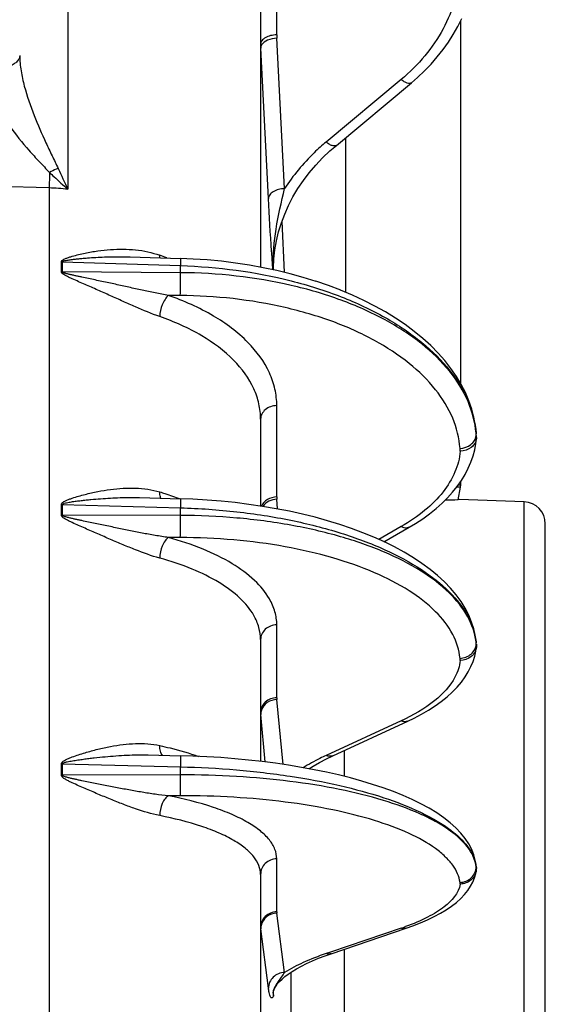
# Model space of a CAD drawing. Units: inches. Extents: x -38 to 265, y 5 to 212.
# Drawn here: x 71 to 73, y 66 to 70 of the extents above; entities that cross this region are included whole.
import ezdxf

# ---------------------------------------------------------------- set-up
doc = ezdxf.new("R2010")
doc.units = ezdxf.units.IN
doc.header["$MEASUREMENT"] = 0
doc.layers.add('02___PRT_ALL_AXES', color=7, linetype='Continuous')

msp = doc.modelspace()

# ---------------------------------------------------------------- linework, layer by layer
at = {"color": 7, "linetype": 'Continuous'}
for p, q in [((72.1925, 69.48), (72.1925, 69.9694)), ((72.1333, 69.9354), (72.1333, 68.6313)), ((71.4287, 69.8738), (71.4287, 68.9162)), ((72.2211, 68.9185), (72.1928, 69.4681)), ((72.162, 68.8824), (72.1337, 69.432)), ((72.6472, 69.3171), (72.3727, 69.0887)), ((72.4102, 69.0765), (72.6847, 69.3049)), ((71.3606, 68.9209), (70.2528, 68.9515)), ((71.3606, 68.9209), (71.3606, 59.6158)), ((72.2112, 68.7986), (72.2191, 68.6127)), ((71.4085, 68.6506), (71.8407, 68.637)), ((71.6559, 68.6691), (71.8405, 68.6633)), ((71.8407, 68.6113), (71.8407, 68.637)), ((72.1776, 68.6319), (72.1773, 68.6358)), ((71.8407, 68.6113), (71.4085, 68.6147)), ((72.1783, 68.6221), (72.1776, 68.6319)), ((72.1799, 68.6218), (72.1798, 68.6262)), ((72.2417, 68.6072), (72.1924, 68.6192)), ((72.2895, 68.5941), (72.2412, 68.6074)), ((72.3363, 68.5797), (72.289, 68.5943)), ((72.382, 68.5641), (72.3358, 68.5799)), ((72.4265, 68.5472), (72.3815, 68.5642)), ((71.8394, 68.5279), (71.7961, 68.5283)), ((72.1925, 67.7918), (72.1925, 68.1256)), ((72.1333, 68.0759), (72.1333, 67.7587)), ((72.9223, 68.009), (72.9213, 68.025)), ((72.9213, 68.025), (72.9215, 68.022)), ((72.9215, 68.0205), (72.9215, 68.0219)), ((72.9224, 68.0101), (72.9222, 68.0132)), ((72.9223, 68.009), (72.9222, 68.0056)), ((72.9223, 68.009), (72.9223, 68.0101)), ((72.8631, 67.9595), (72.8623, 67.9694)), ((72.8631, 67.8273), (72.8496, 67.8273)), ((72.8639, 67.8352), (72.8554, 67.8352)), ((72.8639, 67.8352), (72.8631, 67.8273)), ((71.6901, 67.7896), (71.8403, 67.7853)), ((72.1955, 67.748), (72.1928, 67.7837)), ((72.8578, 67.7821), (72.8542, 67.782)), ((72.8596, 67.7822), (72.8578, 67.7821)), ((73.0969, 67.7739), (72.8596, 67.7822)), ((73.0969, 64.8538), (73.0969, 67.7739)), ((71.4085, 67.7644), (71.8407, 67.7521)), ((71.8407, 67.7243), (71.8407, 67.7521)), ((71.8407, 67.7243), (71.4085, 67.7255)), ((72.6471, 67.6835), (72.5656, 67.6367)), ((72.5842, 67.6283), (72.6761, 67.6811)), ((73.1742, 64.6586), (73.1742, 67.6939)), ((71.8394, 67.6438), (71.7961, 67.6439)), ((72.1925, 67.0585), (72.1925, 67.3245)), ((72.1333, 67.2708), (72.1333, 66.8258)), ((72.9223, 67.248), (72.9213, 67.2632)), ((72.9213, 67.2632), (72.9215, 67.2587)), ((72.9215, 67.2571), (72.9215, 67.2583)), ((72.9221, 67.254), (72.9223, 67.2495)), ((72.9223, 67.248), (72.9221, 67.243)), ((72.9223, 67.248), (72.9223, 67.2495)), ((72.8631, 67.1944), (72.8623, 67.2023)), ((72.2153, 66.8148), (72.1928, 67.0521)), ((72.1501, 66.8237), (72.1337, 66.9973)), ((72.6471, 66.9738), (72.3727, 66.8474)), ((72.397, 66.8466), (72.6714, 66.973)), ((71.7227, 66.8494), (71.8401, 66.8465)), ((72.4386, 66.8657), (72.4386, 66.7712)), ((71.4085, 66.8168), (71.8407, 66.806)), ((71.8407, 66.7766), (71.8407, 66.806)), ((71.8407, 66.7766), (71.4085, 66.7757)), ((71.8394, 66.7003), (71.7961, 66.7002)), ((72.1925, 66.2763), (72.1925, 66.4696)), ((72.9219, 66.4431), (72.921, 66.4498)), ((72.9215, 66.4429), (72.9223, 66.4346)), ((72.9215, 66.4412), (72.9215, 66.4429)), ((72.1333, 66.4129), (72.1333, 65.8491)), ((72.9223, 66.4346), (72.9223, 66.4362)), ((72.8631, 66.3779), (72.8623, 66.3837)), ((72.2211, 66.0548), (72.1928, 66.2716)), ((72.162, 65.9972), (72.1337, 66.214)), ((72.6471, 66.2166), (72.3892, 66.1291)), ((72.3911, 66.1234), (72.6655, 66.2165)), ((72.3698, 66.116), (72.3911, 66.1234)), ((72.3892, 66.1291), (72.3727, 66.1235)), ((72.4386, 66.1395), (72.4386, 65.8139)), ((72.2456, 65.8389), (72.2456, 66.0563)), ((72.1798, 65.9787), (72.1798, 65.9785)), ((72.1798, 65.9785), (72.1805, 65.9677)), ((72.1805, 65.9677), (72.1805, 65.9852)), ((72.1806, 65.9862), (72.1825, 65.9922))]:
    msp.add_line(p, q, dxfattribs=at)
for points in [[(72.6847, 69.3049), (72.7072, 69.3244), (72.7326, 69.3485), (72.7566, 69.3735), (72.7792, 69.3994), (72.8003, 69.4261), (72.8198, 69.4537), (72.8377, 69.482), (72.854, 69.5109), (72.8687, 69.5404)], [(72.1798, 68.6218), (72.1799, 68.6279), (72.1815, 68.6615), (72.1853, 68.6949), (72.1912, 68.7282), (72.1992, 68.7611), (72.2093, 68.7936), (72.2214, 68.8257), (72.2356, 68.8573), (72.2517, 68.8881), (72.2697, 68.9183), (72.2896, 68.9477), (72.3112, 68.9763), (72.3347, 69.0038), (72.3598, 69.0304), (72.3865, 69.0559), (72.4102, 69.0765)], [(72.1924, 68.6192), (72.1428, 68.6296), (72.0925, 68.6387), (72.0416, 68.6464), (71.9902, 68.6528), (71.9384, 68.6578), (71.8863, 68.6613), (71.8405, 68.6633)], [(72.9213, 68.025), (72.9184, 68.0516), (72.9129, 68.082), (72.905, 68.1125), (72.8946, 68.1429), (72.8818, 68.1731), (72.8665, 68.203), (72.8489, 68.2325), (72.8289, 68.2615), (72.8066, 68.29), (72.7819, 68.3178), (72.7551, 68.345), (72.726, 68.3714), (72.6948, 68.397), (72.6616, 68.4216), (72.6266, 68.4453), (72.5897, 68.468), (72.5511, 68.4895), (72.5109, 68.51), (72.4692, 68.5292), (72.426, 68.5474)], [(72.6761, 67.6811), (72.6997, 67.6952), (72.7261, 67.7125), (72.7511, 67.7306), (72.7746, 67.7494), (72.7965, 67.7688), (72.8168, 67.7889), (72.8354, 67.8096), (72.8523, 67.8307), (72.8675, 67.8523), (72.8808, 67.8743), (72.8923, 67.8966), (72.902, 67.9192), (72.9099, 67.9419), (72.9159, 67.9647), (72.9201, 67.9874), (72.9222, 68.0056)], [(72.9213, 67.2632), (72.9183, 67.2848), (72.9128, 67.3099), (72.9048, 67.3351), (72.8944, 67.3603), (72.8815, 67.3853), (72.8661, 67.41), (72.8483, 67.4345), (72.828, 67.4585), (72.8054, 67.482), (72.7803, 67.505), (72.7529, 67.5275), (72.7233, 67.5492), (72.6917, 67.5701), (72.6583, 67.5901), (72.623, 67.6092), (72.5861, 67.6275), (72.5475, 67.6449), (72.5073, 67.6613), (72.4656, 67.6768), (72.4225, 67.6914), (72.3782, 67.705), (72.3326, 67.7176), (72.286, 67.7291), (72.2384, 67.7397), (72.1899, 67.7491), (72.1406, 67.7576), (72.0906, 67.765), (72.04, 67.7712), (71.989, 67.7764), (71.9376, 67.7805), (71.8858, 67.7836), (71.8403, 67.7853)], [(72.6714, 66.973), (72.6949, 66.9843), (72.7216, 66.9983), (72.7471, 67.0131), (72.7712, 67.0287), (72.7938, 67.0449), (72.8148, 67.0618), (72.8341, 67.0792), (72.8516, 67.0971), (72.8672, 67.1155), (72.8808, 67.1342), (72.8926, 67.1532), (72.9024, 67.1723), (72.9102, 67.1914), (72.9161, 67.2103), (72.9201, 67.2288), (72.9221, 67.243)], [(72.921, 66.4498), (72.9183, 66.4654), (72.9129, 66.4845), (72.9051, 66.5043), (72.8946, 66.5242), (72.8814, 66.5441), (72.8657, 66.5637), (72.8473, 66.5829), (72.8264, 66.6017), (72.803, 66.6199), (72.7773, 66.6376), (72.7494, 66.6546), (72.7194, 66.6709), (72.6876, 66.6865), (72.654, 66.7014), (72.6186, 66.7156), (72.5816, 66.7291), (72.543, 66.7419), (72.5029, 66.754), (72.4614, 66.7654), (72.4186, 66.7762), (72.3746, 66.7862), (72.3293, 66.7955), (72.283, 66.804), (72.2357, 66.8118), (72.1875, 66.8189), (72.1385, 66.8252), (72.0889, 66.8307), (72.0386, 66.8355), (71.9879, 66.8395), (71.9367, 66.8427), (71.8853, 66.8451), (71.8401, 66.8465)], [(72.3098, 66.7991), (72.3252, 66.8088), (72.3486, 66.8223), (72.3741, 66.8356), (72.3969, 66.8466)], [(72.6655, 66.2165), (72.69, 66.2252), (72.7175, 66.2359), (72.7435, 66.2471), (72.7681, 66.2589), (72.791, 66.2712), (72.8122, 66.284), (72.8316, 66.2972), (72.8492, 66.3109), (72.865, 66.325), (72.8789, 66.3395), (72.8909, 66.3544), (72.901, 66.3697), (72.9092, 66.3851), (72.9154, 66.4005), (72.9197, 66.4157), (72.9218, 66.4269)], [(72.1825, 65.9922), (72.1855, 65.9988), (72.1899, 66.0061), (72.1957, 66.0138), (72.203, 66.0221), (72.2118, 66.0307), (72.2224, 66.0397), (72.2347, 66.049), (72.2488, 66.0585), (72.2647, 66.0682), (72.2823, 66.0779), (72.3017, 66.0876), (72.3228, 66.0972), (72.3455, 66.1067), (72.3698, 66.116)], [(72.1798, 65.9785), (72.1798, 65.9805), (72.1806, 65.9862)]]:
    msp.add_lwpolyline(points, dxfattribs=at)
for centre, radius, start, end in [((72.4237, 69.48), 0.2312, 180.0002, 182.948), ((72.4042, 69.446), 0.2708, 180.0003, 182.9543), ((82.3811, 68.7969), 11.0211, 179.06131, 179.35566), ((76.9517, 71.5427), 6.1157, 204.64732, 205.43446), ((71.3327, 68.0216), 0.8997, 83.8735, 88.2244), ((71.412, 67.7268), 1.0115, 68.0521, 69.5988), ((71.0875, 68.6328), 0.3182, 356.7854, 3.2146), ((71.4062, 68.757), 0.1064, 269.4276, 271.2284), ((71.1084, 68.6327), 0.3007, 356.5715, 3.4285), ((71.415, 68.7211), 0.1066, 264.7246, 266.527), ((72.9573, 68.6367), 0.7781, 180.3424, 181.0907), ((72.724, 68.6321), 0.5442, 180.395, 181.087), ((72.5672, 67.9937), 0.3553, 4.3215, 5.0467), ((72.5654, 67.9951), 0.3571, 4.3141, 4.8071), ((72.88, 68.0205), 0.0414, 353.2875, 359.985), ((72.881, 68.0101), 0.0414, 4.3223, 6.7406), ((72.8813, 68.0087), 0.041, 355.6746, 359.9957), ((72.3002, 67.7918), 0.1077, 180.0019, 184.3207), ((72.7765, 71.2924), 3.5112, 270.5336, 271.2674), ((73.0941, 67.6939), 0.0801, 0, 88), ((71.0339, 67.7451), 0.3718, 357.0257, 2.9743), ((71.4047, 67.8983), 0.1339, 270.216, 271.6465), ((71.0578, 67.745), 0.3513, 356.8278, 3.1722), ((71.4165, 67.8589), 0.1335, 265.1269, 266.5649), ((72.6956, 67.2357), 0.2269, 5.4213, 6.9413), ((72.6941, 67.2372), 0.2284, 5.4086, 6.5333), ((72.8734, 67.2571), 0.0481, 356.3574, 359.9971), ((72.2609, 67.0585), 0.0684, 180.0047, 185.421), ((72.2128, 67.0049), 0.0795, 180.005, 185.454), ((71.402, 67.0015), 0.1849, 270.9998, 272.0363), ((70.9901, 66.7963), 0.4156, 357.1868, 2.8132), ((71.0164, 66.7962), 0.3927, 356.9995, 3.0005), ((71.4192, 66.9585), 0.1832, 265.6149, 266.6629), ((72.7997, 66.4253), 0.1228, 8.2783, 11.3926), ((72.7989, 66.4269), 0.1236, 7.4995, 10.5854), ((72.8678, 66.4429), 0.0537, 0.0067, 7.4098), ((72.8014, 66.4256), 0.1211, 7.4393, 8.2722), ((72.8687, 66.4362), 0.0537, 0.0065, 7.4088), ((72.8685, 66.4346), 0.0538, 351.7785, 359.9869), ((72.2288, 66.2763), 0.0363, 180.0147, 187.4445), ((72.1881, 66.2139), 0.0544, 168.2349, 174.1519), ((72.1753, 66.2195), 0.042, 180.0155, 187.5102), ((72.1876, 66.214), 0.0539, 174.1494, 179.9397), ((72.355, 67.0784), 0.91, 288.7263, 289.8239), ((72.2143, 65.9773), 0.0352, 175.857, 195.8594)]:
    msp.add_arc(centre, radius, start, end, dxfattribs=at)
for points, knots in [([(72.8631, 69.7192), (72.8608, 69.6817), (72.8475, 69.6063), (72.8032, 69.499), (72.736, 69.4002), (72.6786, 69.3432), (72.6472, 69.3171)], [0, 0, 0, 0, 0.240219, 0.485395, 0.738171, 1, 1, 1, 1]), ([(72.1925, 69.48), (72.1849, 69.4799), (72.1703, 69.4783), (72.1513, 69.4713), (72.1374, 69.4607), (72.1333, 69.4505), (72.1333, 69.446)], [0, 0, 0, 0, 0.309301, 0.587385, 0.815293, 1, 1, 1, 1]), ([(72.1928, 69.4681), (72.1812, 69.4676), (72.1606, 69.4636), (72.142, 69.4514), (72.1372, 69.4436)], [0, 0, 0, 0, 0.559322, 1, 1, 1, 1]), ([(72.1372, 69.4436), (72.1366, 69.4427), (72.1347, 69.4391), (72.1337, 69.435), (72.1337, 69.432)], [0, 0, 0, 0, 0.264699, 1, 1, 1, 1]), ([(71.2526, 69.4044), (71.2526, 69.4008), (71.2508, 69.393), (71.2435, 69.3825), (71.2321, 69.3732), (71.211, 69.3617), (71.1775, 69.3522), (71.1487, 69.3497), (71.1334, 69.3496)], [0, 0, 0, 0, 0.077158, 0.164182, 0.266992, 0.387368, 0.674395, 1, 1, 1, 1]), ([(71.2526, 69.4044), (71.2526, 69.3857), (71.2564, 69.348), (71.2729, 69.2745), (71.3035, 69.1866), (71.3403, 69.1029), (71.3709, 69.0389), (71.3861, 69.0078), (71.3932, 68.9923)], [0, 0, 0, 0, 0.127735, 0.257775, 0.51491, 0.763157, 0.883187, 1, 1, 1, 1]), ([(71.1334, 69.3496), (71.1338, 69.3139), (71.1559, 69.2413), (71.2137, 69.1459), (71.2732, 69.0724), (71.3236, 69.0175), (71.3491, 68.9909), (71.3614, 68.9775)], [0, 0, 0, 0, 0.240958, 0.496364, 0.751619, 0.877073, 1, 1, 1, 1]), ([(72.6847, 69.3049), (72.6808, 69.3017), (72.6698, 69.3029), (72.658, 69.309), (72.6508, 69.3141), (72.6472, 69.3171)], [0, 0, 0, 0, 0.371544, 0.65602, 1, 1, 1, 1]), ([(72.3727, 69.0887), (72.3577, 69.0762), (72.301, 69.0254), (72.2517, 68.9662), (72.2211, 68.9185)], [0, 0, 0, 0, 0.255795, 1, 1, 1, 1]), ([(72.4102, 69.0765), (72.4063, 69.0732), (72.3954, 69.0744), (72.3835, 69.0806), (72.3764, 69.0857), (72.3727, 69.0887)], [0, 0, 0, 0, 0.371544, 0.65602, 1, 1, 1, 1]), ([(71.3932, 68.9923), (71.3906, 68.9913), (71.3797, 68.987), (71.3692, 68.9818), (71.3614, 68.9775)], [0, 0, 0, 0, 0.237089, 1, 1, 1, 1]), ([(71.3614, 68.9775), (71.367, 68.9722), (71.3892, 68.9515), (71.4117, 68.9312), (71.4287, 68.9162)], [0, 0, 0, 0, 0.251691, 1, 1, 1, 1]), ([(72.2211, 68.9185), (72.2135, 68.9182), (72.1989, 68.916), (72.1799, 68.9084), (72.1661, 68.8973), (72.162, 68.887), (72.162, 68.8824)], [0, 0, 0, 0, 0.307221, 0.585581, 0.81507, 1, 1, 1, 1]), ([(72.1792, 68.6321), (72.1789, 68.6785), (72.1873, 68.7753), (72.209, 68.8697), (72.2211, 68.9185)], [0, 0, 0, 0, 0.480058, 1, 1, 1, 1]), ([(72.1773, 68.6358), (72.1761, 68.6536), (72.1703, 68.7358), (72.1653, 68.818), (72.162, 68.8824)], [0, 0, 0, 0, 0.217474, 1, 1, 1, 1]), ([(71.4052, 68.6506), (71.405, 68.6541), (71.4124, 68.6598), (71.4222, 68.6639), (71.4336, 68.668), (71.4488, 68.6727), (71.4682, 68.6777), (71.4914, 68.6829), (71.5147, 68.6873), (71.5457, 68.6922), (71.5843, 68.6963), (71.6304, 68.6979), (71.6912, 68.6948), (71.7362, 68.6854), (71.7646, 68.6748)], [0, 0, 0, 0, 0.028368, 0.060122, 0.092356, 0.124706, 0.189375, 0.253789, 0.317845, 0.381501, 0.507552, 0.632018, 0.755194, 1, 1, 1, 1]), ([(71.7652, 68.6657), (71.7651, 68.6664), (71.7647, 68.6694), (71.7646, 68.6725), (71.7646, 68.6748)], [0, 0, 0, 0, 0.237203, 1, 1, 1, 1]), ([(71.4085, 68.6506), (71.4084, 68.6518), (71.4112, 68.6534), (71.4156, 68.6547), (71.4221, 68.6562), (71.4297, 68.6575), (71.4401, 68.659), (71.4531, 68.6606), (71.4687, 68.6623), (71.4843, 68.6638), (71.5052, 68.6655), (71.5312, 68.6673), (71.5625, 68.6688), (71.604, 68.6699), (71.6352, 68.6698), (71.6559, 68.6691)], [0, 0, 0, 0, 0.013544, 0.028853, 0.060019, 0.091395, 0.122843, 0.185808, 0.248785, 0.311733, 0.374633, 0.500255, 0.625611, 0.750689, 1, 1, 1, 1]), ([(71.8405, 68.6633), (71.8406, 68.6633), (71.8406, 68.6624), (71.8408, 68.6614), (71.8408, 68.659), (71.8409, 68.6561), (71.8409, 68.6523), (71.8408, 68.6459), (71.8407, 68.6407), (71.8407, 68.637)], [0, 0, 0, 0, 0.017831, 0.068503, 0.151778, 0.266524, 0.411019, 0.583179, 1, 1, 1, 1]), ([(71.8407, 68.637), (71.9768, 68.6328), (72.1772, 68.6065), (72.4253, 68.5286), (72.5867, 68.4537), (72.7219, 68.3635), (72.8264, 68.2604), (72.8965, 68.1471), (72.9179, 68.0648), (72.9212, 68.025)], [0, 0, 0, 0, 0.305834, 0.44945, 0.582843, 0.704157, 0.812858, 0.910265, 1, 1, 1, 1]), ([(71.7646, 68.4509), (71.7346, 68.4614), (71.6899, 68.4801), (71.6303, 68.5065), (71.5844, 68.5271), (71.5458, 68.5444), (71.5148, 68.5581), (71.4915, 68.5683), (71.4682, 68.5784), (71.4489, 68.587), (71.4336, 68.594), (71.4222, 68.5996), (71.4124, 68.6051), (71.405, 68.6112), (71.4052, 68.6149)], [0, 0, 0, 0, 0.240157, 0.365676, 0.492956, 0.621106, 0.685294, 0.749457, 0.813524, 0.877396, 0.909201, 0.940836, 0.972036, 1, 1, 1, 1]), ([(71.7961, 68.5283), (71.7801, 68.5311), (71.748, 68.5373), (71.6997, 68.5474), (71.6512, 68.558), (71.6106, 68.567), (71.578, 68.5741), (71.5535, 68.5794), (71.5289, 68.5847), (71.5044, 68.5899), (71.4839, 68.5942), (71.4676, 68.5977), (71.4553, 68.6003), (71.443, 68.603), (71.4329, 68.6054), (71.4248, 68.6074), (71.4188, 68.609), (71.4138, 68.6107), (71.4103, 68.6122), (71.4084, 68.6138), (71.4085, 68.6147)], [0, 0, 0, 0, 0.122521, 0.246571, 0.371588, 0.497207, 0.560161, 0.623177, 0.686234, 0.749314, 0.812396, 0.843933, 0.875461, 0.906975, 0.938463, 0.954187, 0.96988, 0.985483, 0.993158, 1, 1, 1, 1]), ([(71.8394, 68.5279), (71.8402, 68.5407), (71.8408, 68.5685), (71.8409, 68.5963), (71.8407, 68.6113)], [0, 0, 0, 0, 0.460603, 1, 1, 1, 1]), ([(72.9211, 68.025), (72.9176, 68.0645), (72.8961, 68.146), (72.8257, 68.2577), (72.7209, 68.3583), (72.5856, 68.4453), (72.4243, 68.5164), (72.1762, 68.5886), (71.9762, 68.6102), (71.8407, 68.6113)], [0, 0, 0, 0, 0.089882, 0.187037, 0.295313, 0.416227, 0.549394, 0.693053, 1, 1, 1, 1]), ([(71.7961, 68.5283), (71.7914, 68.5241), (71.7827, 68.5131), (71.7699, 68.4878), (71.7645, 68.4656), (71.7646, 68.4509)], [0, 0, 0, 0, 0.222515, 0.483489, 1, 1, 1, 1]), ([(72.1925, 68.1256), (72.1925, 68.1458), (72.1878, 68.187), (72.1595, 68.2694), (72.0867, 68.3673), (71.9576, 68.4622), (71.8532, 68.5084), (71.7961, 68.5283)], [0, 0, 0, 0, 0.101204, 0.205466, 0.433044, 0.697398, 1, 1, 1, 1]), ([(72.8623, 67.9694), (72.8595, 68.007), (72.8399, 68.0845), (72.7741, 68.191), (72.6752, 68.2869), (72.5471, 68.3699), (72.3941, 68.4376), (72.1584, 68.5064), (71.9683, 68.5269), (71.8394, 68.5279)], [0, 0, 0, 0, 0.089851, 0.186839, 0.294932, 0.415731, 0.548886, 0.692639, 1, 1, 1, 1]), ([(72.1333, 68.0759), (72.1333, 68.0948), (72.129, 68.1332), (72.1026, 68.2099), (72.0349, 68.3011), (71.9148, 68.3894), (71.8177, 68.4325), (71.7646, 68.4509)], [0, 0, 0, 0, 0.101334, 0.205689, 0.433324, 0.697587, 1, 1, 1, 1]), ([(72.1925, 68.1256), (72.1848, 68.1255), (72.1697, 68.1229), (72.1501, 68.1122), (72.1366, 68.0959), (72.1333, 68.0824), (72.1333, 68.0759)], [0, 0, 0, 0, 0.271424, 0.530665, 0.772027, 1, 1, 1, 1]), ([(72.8623, 67.9694), (72.8764, 67.9699), (72.8977, 67.977), (72.916, 67.9972), (72.9205, 68.0096), (72.9212, 68.0157)], [0, 0, 0, 0, 0.52501, 0.77007, 1, 1, 1, 1]), ([(72.9222, 68.0056), (72.9217, 67.9994), (72.9176, 67.9868), (72.8991, 67.9663), (72.8773, 67.9596), (72.8631, 67.9595)], [0, 0, 0, 0, 0.229917, 0.473785, 1, 1, 1, 1]), ([(72.8631, 67.9595), (72.8608, 67.9335), (72.8466, 67.8799), (72.801, 67.8059), (72.7332, 67.7385), (72.6776, 67.701), (72.6471, 67.6835)], [0, 0, 0, 0, 0.215465, 0.449196, 0.709661, 1, 1, 1, 1]), ([(71.4052, 67.7644), (71.405, 67.7681), (71.4122, 67.7743), (71.4222, 67.779), (71.4336, 67.7837), (71.4488, 67.789), (71.4681, 67.795), (71.4914, 67.8013), (71.5147, 67.8069), (71.5456, 67.8134), (71.5842, 67.8197), (71.6303, 67.8242), (71.6907, 67.8251), (71.736, 67.819), (71.7646, 67.8104)], [0, 0, 0, 0, 0.029888, 0.062228, 0.094854, 0.127522, 0.192723, 0.257593, 0.322043, 0.386027, 0.512489, 0.636906, 0.759381, 1, 1, 1, 1]), ([(71.7687, 67.7873), (71.768, 67.7888), (71.7653, 67.7963), (71.7645, 67.8043), (71.7646, 67.8104)], [0, 0, 0, 0, 0.218781, 1, 1, 1, 1]), ([(71.7646, 67.8104), (71.7709, 67.8085), (71.7959, 67.8008), (71.8206, 67.7923), (71.8388, 67.7854)], [0, 0, 0, 0, 0.255468, 1, 1, 1, 1]), ([(71.4085, 67.7644), (71.4084, 67.7658), (71.4117, 67.7676), (71.4167, 67.7693), (71.4242, 67.771), (71.433, 67.7726), (71.4448, 67.7746), (71.4596, 67.7767), (71.4774, 67.7789), (71.4951, 67.7809), (71.5189, 67.7833), (71.5485, 67.7858), (71.584, 67.7881), (71.6195, 67.7896), (71.6548, 67.7902), (71.6784, 67.7899), (71.6901, 67.7896)], [0, 0, 0, 0, 0.01421, 0.029742, 0.061123, 0.092622, 0.124154, 0.187232, 0.250274, 0.313254, 0.376158, 0.501707, 0.626882, 0.75166, 0.876032, 1, 1, 1, 1]), ([(71.8403, 67.7853), (71.8405, 67.7853), (71.8404, 67.7841), (71.8407, 67.7828), (71.8407, 67.7798), (71.8408, 67.776), (71.8409, 67.7712), (71.8408, 67.7631), (71.8408, 67.7567), (71.8407, 67.7521)], [0, 0, 0, 0, 0.018324, 0.070129, 0.154984, 0.271356, 0.417059, 0.589306, 1, 1, 1, 1]), ([(72.1925, 67.7918), (72.1806, 67.7916), (72.1575, 67.7859), (72.1407, 67.7682), (72.1365, 67.7582)], [0, 0, 0, 0, 0.524568, 1, 1, 1, 1]), ([(72.1928, 67.7837), (72.1826, 67.7833), (72.1628, 67.7785), (72.1469, 67.7653), (72.1416, 67.7574)], [0, 0, 0, 0, 0.517198, 1, 1, 1, 1]), ([(71.8407, 67.7521), (71.9095, 67.7502), (72.0449, 67.7409), (72.241, 67.7105), (72.4225, 67.6647), (72.5831, 67.6052), (72.7178, 67.5339), (72.8225, 67.4526), (72.894, 67.3629), (72.9173, 67.2953), (72.921, 67.2631)], [0, 0, 0, 0, 0.164027, 0.322901, 0.472449, 0.609081, 0.730134, 0.83439, 0.922873, 1, 1, 1, 1]), ([(71.7646, 67.5684), (71.7345, 67.5766), (71.6897, 67.593), (71.6303, 67.6173), (71.5843, 67.6369), (71.5458, 67.6537), (71.5148, 67.6672), (71.4915, 67.6774), (71.4682, 67.6877), (71.4489, 67.6964), (71.4336, 67.7036), (71.4222, 67.7095), (71.4122, 67.7154), (71.405, 67.7219), (71.4052, 67.7258)], [0, 0, 0, 0, 0.236984, 0.361589, 0.488463, 0.616703, 0.681111, 0.74561, 0.810129, 0.874584, 0.906747, 0.938814, 0.970616, 1, 1, 1, 1]), ([(71.7961, 67.6439), (71.7801, 67.6461), (71.7479, 67.6512), (71.6997, 67.66), (71.6512, 67.6697), (71.6105, 67.678), (71.5779, 67.6848), (71.5534, 67.6899), (71.5289, 67.695), (71.5044, 67.7002), (71.4839, 67.7045), (71.4675, 67.708), (71.4553, 67.7106), (71.443, 67.7134), (71.4329, 67.7158), (71.4248, 67.7179), (71.4188, 67.7196), (71.4138, 67.7213), (71.4103, 67.7229), (71.4084, 67.7246), (71.4085, 67.7255)], [0, 0, 0, 0, 0.122044, 0.245707, 0.370462, 0.495952, 0.55889, 0.621922, 0.685026, 0.748182, 0.811372, 0.842973, 0.874576, 0.906176, 0.937765, 0.953551, 0.969321, 0.985038, 0.992822, 1, 1, 1, 1]), ([(71.8394, 67.6438), (71.8403, 67.6553), (71.8408, 67.6822), (71.8409, 67.7091), (71.8407, 67.7243)], [0, 0, 0, 0, 0.43127, 1, 1, 1, 1]), ([(72.9208, 67.2631), (72.9169, 67.295), (72.8934, 67.3618), (72.8214, 67.4496), (72.7165, 67.5282), (72.5817, 67.596), (72.4212, 67.6514), (72.2401, 67.6925), (72.0442, 67.7181), (71.9093, 67.7241), (71.8407, 67.7243)], [0, 0, 0, 0, 0.077143, 0.165299, 0.269127, 0.38983, 0.526301, 0.675951, 0.835233, 1, 1, 1, 1]), ([(72.6761, 67.6811), (72.6722, 67.6788), (72.6616, 67.6771), (72.6519, 67.6809), (72.6471, 67.6835)], [0, 0, 0, 0, 0.451683, 1, 1, 1, 1]), ([(71.7961, 67.6439), (71.7913, 67.6405), (71.7825, 67.6306), (71.7695, 67.6058), (71.7645, 67.5834), (71.7646, 67.5684)], [0, 0, 0, 0, 0.209182, 0.463502, 1, 1, 1, 1]), ([(72.1925, 67.3245), (72.1925, 67.3406), (72.1877, 67.374), (72.1625, 67.4314), (72.11, 67.4934), (72.0263, 67.5537), (71.9195, 67.6056), (71.8392, 67.6321), (71.7961, 67.6439)], [0, 0, 0, 0, 0.089574, 0.184151, 0.344044, 0.532786, 0.752213, 1, 1, 1, 1]), ([(72.8623, 67.2023), (72.8595, 67.2326), (72.8387, 67.2965), (72.7717, 67.3807), (72.6728, 67.456), (72.5452, 67.521), (72.3927, 67.5741), (72.2203, 67.6135), (72.0336, 67.6379), (71.9049, 67.6436), (71.8394, 67.6438)], [0, 0, 0, 0, 0.076966, 0.164667, 0.268075, 0.388555, 0.52505, 0.67496, 0.834684, 1, 1, 1, 1]), ([(72.1333, 67.2708), (72.1333, 67.2859), (72.1289, 67.317), (72.1054, 67.3705), (72.0566, 67.4282), (71.9788, 67.4844), (71.8793, 67.5327), (71.8047, 67.5574), (71.7646, 67.5684)], [0, 0, 0, 0, 0.089741, 0.184434, 0.344394, 0.533092, 0.752393, 1, 1, 1, 1]), ([(72.1925, 67.3245), (72.1848, 67.3244), (72.1695, 67.3215), (72.1499, 67.3098), (72.1365, 67.292), (72.1333, 67.2777), (72.1333, 67.2708)], [0, 0, 0, 0, 0.262761, 0.518139, 0.762928, 1, 1, 1, 1]), ([(72.8623, 67.2023), (72.8768, 67.2028), (72.8991, 67.2111), (72.917, 67.2337), (72.9209, 67.2473), (72.9214, 67.2541)], [0, 0, 0, 0, 0.513452, 0.761239, 1, 1, 1, 1]), ([(72.9221, 67.243), (72.9214, 67.2364), (72.9171, 67.2233), (72.899, 67.2019), (72.8772, 67.1945), (72.8631, 67.1944)], [0, 0, 0, 0, 0.23909, 0.486324, 1, 1, 1, 1]), ([(72.8631, 67.1944), (72.8619, 67.1841), (72.8574, 67.1632), (72.8339, 67.1087), (72.7655, 67.0363), (72.6905, 66.9938), (72.6471, 66.9738)], [0, 0, 0, 0, 0.097019, 0.198929, 0.552417, 1, 1, 1, 1]), ([(72.1925, 67.0585), (72.1848, 67.0584), (72.1695, 67.0556), (72.1499, 67.0438), (72.1365, 67.0261), (72.1333, 67.0118), (72.1333, 67.0048)], [0, 0, 0, 0, 0.262761, 0.518139, 0.762928, 1, 1, 1, 1]), ([(72.1928, 67.0521), (72.1805, 67.0517), (72.1561, 67.0442), (72.1399, 67.0239), (72.1362, 67.0128)], [0, 0, 0, 0, 0.514369, 1, 1, 1, 1]), ([(72.6714, 66.973), (72.6678, 66.9713), (72.6593, 66.9698), (72.6511, 66.9721), (72.6471, 66.9738)], [0, 0, 0, 0, 0.471366, 1, 1, 1, 1]), ([(71.4052, 66.8167), (71.405, 66.8206), (71.412, 66.8272), (71.4222, 66.8325), (71.4336, 66.8376), (71.4488, 66.8435), (71.4681, 66.8503), (71.4914, 66.8576), (71.5147, 66.8643), (71.5456, 66.8723), (71.5841, 66.8808), (71.6302, 66.888), (71.6903, 66.8929), (71.7357, 66.8902), (71.7646, 66.8838)], [0, 0, 0, 0, 0.031028, 0.063806, 0.096716, 0.129613, 0.195206, 0.260427, 0.325202, 0.38948, 0.516384, 0.640914, 0.762959, 1, 1, 1, 1]), ([(71.7747, 66.8481), (71.771, 66.8521), (71.7658, 66.8641), (71.7645, 66.8767), (71.7646, 66.8838)], [0, 0, 0, 0, 0.437941, 1, 1, 1, 1]), ([(71.7646, 66.8838), (71.7773, 66.881), (71.8252, 66.8697), (71.8725, 66.856), (71.9067, 66.8441)], [0, 0, 0, 0, 0.264289, 1, 1, 1, 1]), ([(71.4085, 66.8168), (71.4083, 66.8183), (71.4122, 66.8204), (71.4164, 66.8218), (71.4213, 66.8232), (71.4278, 66.8247), (71.4361, 66.8263), (71.4459, 66.8281), (71.4558, 66.8297), (71.4691, 66.8317), (71.4856, 66.8341), (71.5055, 66.8366), (71.5319, 66.8398), (71.565, 66.8432), (71.6046, 66.8464), (71.6441, 66.8487), (71.6835, 66.8499), (71.7097, 66.8497), (71.7227, 66.8494)], [0, 0, 0, 0, 0.014687, 0.030381, 0.046147, 0.061938, 0.093543, 0.125156, 0.156763, 0.188355, 0.251485, 0.314528, 0.377471, 0.503025, 0.628093, 0.752632, 0.876608, 1, 1, 1, 1]), ([(71.8401, 66.8465), (71.8403, 66.8465), (71.8403, 66.845), (71.8406, 66.8434), (71.8407, 66.8396), (71.8408, 66.835), (71.8409, 66.829), (71.8409, 66.8193), (71.8408, 66.8115), (71.8407, 66.806)], [0, 0, 0, 0, 0.018863, 0.071952, 0.158618, 0.276884, 0.42396, 0.596307, 1, 1, 1, 1]), ([(72.3727, 66.8474), (72.3652, 66.844), (72.3367, 66.8304), (72.309, 66.8152), (72.2891, 66.8029)], [0, 0, 0, 0, 0.260096, 1, 1, 1, 1]), ([(72.3969, 66.8466), (72.3934, 66.845), (72.3849, 66.8434), (72.3767, 66.8457), (72.3727, 66.8474)], [0, 0, 0, 0, 0.471366, 1, 1, 1, 1]), ([(71.8407, 66.806), (71.909, 66.8044), (72.0432, 66.7971), (72.2378, 66.7745), (72.4179, 66.7411), (72.5775, 66.6979), (72.6938, 66.6535), (72.772, 66.613), (72.8509, 66.5629), (72.9103, 66.5036), (72.9204, 66.4496)], [0, 0, 0, 0, 0.173482, 0.340862, 0.497186, 0.638043, 0.75988, 0.812944, 0.86058, 1, 1, 1, 1]), ([(71.7646, 66.6278), (71.7345, 66.6337), (71.6896, 66.6474), (71.6302, 66.6692), (71.5842, 66.6875), (71.5457, 66.7034), (71.5148, 66.7166), (71.4915, 66.7266), (71.4682, 66.7368), (71.4488, 66.7456), (71.4336, 66.7529), (71.4222, 66.7589), (71.412, 66.765), (71.405, 66.7719), (71.4052, 66.7759)], [0, 0, 0, 0, 0.234481, 0.358232, 0.484671, 0.61292, 0.677502, 0.742287, 0.807205, 0.872185, 0.904672, 0.937126, 0.969451, 1, 1, 1, 1]), ([(71.7961, 66.7002), (71.7801, 66.7017), (71.7479, 66.7056), (71.6997, 66.7131), (71.6511, 66.7215), (71.6105, 66.7291), (71.5779, 66.7355), (71.5534, 66.7403), (71.5289, 66.7452), (71.5044, 66.7501), (71.4839, 66.7544), (71.4675, 66.7578), (71.4553, 66.7604), (71.443, 66.7632), (71.4329, 66.7656), (71.4248, 66.7677), (71.4188, 66.7694), (71.4138, 66.7713), (71.4102, 66.773), (71.4084, 66.7747), (71.4085, 66.7757)], [0, 0, 0, 0, 0.121721, 0.245075, 0.369597, 0.494955, 0.55787, 0.620906, 0.684042, 0.747258, 0.810536, 0.842194, 0.87386, 0.905534, 0.937211, 0.953048, 0.968881, 0.98469, 0.992559, 1, 1, 1, 1]), ([(71.8394, 66.7003), (71.8399, 66.7042), (71.8403, 66.7144), (71.841, 66.7398), (71.8409, 66.7613), (71.8407, 66.7766)], [0, 0, 0, 0, 0.15493, 0.399265, 1, 1, 1, 1]), ([(72.9201, 66.4496), (72.9094, 66.5029), (72.8494, 66.5606), (72.7703, 66.6084), (72.692, 66.6468), (72.5756, 66.688), (72.4162, 66.7269), (72.2366, 66.7555), (72.0424, 66.773), (71.9087, 66.7767), (71.8407, 66.7766)], [0, 0, 0, 0, 0.139021, 0.186503, 0.23942, 0.361029, 0.501799, 0.658226, 0.825935, 1, 1, 1, 1]), ([(71.7961, 66.7002), (71.7913, 66.6977), (71.7823, 66.689), (71.769, 66.6652), (71.7645, 66.6429), (71.7646, 66.6278)], [0, 0, 0, 0, 0.197418, 0.444814, 1, 1, 1, 1]), ([(72.1925, 66.4696), (72.1925, 66.4815), (72.1873, 66.5067), (72.1656, 66.5417), (72.1313, 66.5746), (72.0849, 66.6053), (72.0272, 66.6337), (71.931, 66.6699), (71.8518, 66.6893), (71.7961, 66.7002)], [0, 0, 0, 0, 0.073255, 0.154949, 0.251197, 0.365099, 0.497662, 0.648576, 1, 1, 1, 1]), ([(72.8623, 66.3837), (72.8609, 66.3946), (72.8545, 66.4172), (72.8357, 66.4491), (72.808, 66.4798), (72.7566, 66.5216), (72.6702, 66.5684), (72.5434, 66.6146), (72.3915, 66.6522), (72.2195, 66.68), (72.0332, 66.6969), (71.9048, 66.7005), (71.8394, 66.7003)], [0, 0, 0, 0, 0.029583, 0.061881, 0.098278, 0.139632, 0.238568, 0.359359, 0.499902, 0.656625, 0.825024, 1, 1, 1, 1]), ([(72.1333, 66.4129), (72.1333, 66.4239), (72.1285, 66.4475), (72.1083, 66.4801), (72.0764, 66.5108), (72.0333, 66.5395), (71.9796, 66.566), (71.8901, 66.5997), (71.8164, 66.6177), (71.7646, 66.6278)], [0, 0, 0, 0, 0.073469, 0.155304, 0.251614, 0.365514, 0.498023, 0.648844, 1, 1, 1, 1]), ([(72.1925, 66.4696), (72.1848, 66.4695), (72.1693, 66.4665), (72.1497, 66.4539), (72.1364, 66.4351), (72.1333, 66.4202), (72.1333, 66.4129)], [0, 0, 0, 0, 0.256432, 0.509095, 0.756447, 1, 1, 1, 1]), ([(72.8623, 66.3837), (72.8701, 66.3839), (72.8855, 66.3872), (72.9051, 66.4), (72.9183, 66.4189), (72.9215, 66.4339), (72.9215, 66.4413)], [0, 0, 0, 0, 0.255838, 0.508889, 0.756761, 1, 1, 1, 1]), ([(72.9218, 66.4269), (72.9208, 66.4203), (72.9163, 66.4071), (72.9027, 66.3911), (72.8843, 66.3805), (72.8701, 66.378), (72.8631, 66.3779)], [0, 0, 0, 0, 0.243753, 0.491548, 0.744141, 1, 1, 1, 1]), ([(72.8631, 66.3779), (72.8579, 66.3445), (72.8234, 66.3066), (72.7762, 66.2744), (72.7296, 66.2483), (72.6909, 66.2322), (72.6636, 66.2224)], [0, 0, 0, 0, 0.388345, 0.519355, 0.665117, 1, 1, 1, 1]), ([(72.1925, 66.2763), (72.1848, 66.2762), (72.1693, 66.2731), (72.1497, 66.2605), (72.1364, 66.2418), (72.1333, 66.2268), (72.1333, 66.2195)], [0, 0, 0, 0, 0.256432, 0.509095, 0.756447, 1, 1, 1, 1]), ([(72.1928, 66.2716), (72.1795, 66.2712), (72.1527, 66.2619), (72.1374, 66.2377), (72.1348, 66.225)], [0, 0, 0, 0, 0.507971, 1, 1, 1, 1]), ([(72.6655, 66.2165), (72.6641, 66.216), (72.6581, 66.2145), (72.6516, 66.2152), (72.6471, 66.2166)], [0, 0, 0, 0, 0.242499, 1, 1, 1, 1]), ([(72.3727, 66.1235), (72.3444, 66.114), (72.2925, 66.094), (72.2429, 66.0684), (72.2211, 66.0548)], [0, 0, 0, 0, 0.537314, 1, 1, 1, 1]), ([(72.3911, 66.1234), (72.3897, 66.123), (72.3836, 66.1215), (72.3772, 66.1221), (72.3727, 66.1235)], [0, 0, 0, 0, 0.2425, 1, 1, 1, 1]), ([(72.2211, 66.0548), (72.2134, 66.0545), (72.1979, 66.0513), (72.1784, 66.0385), (72.1651, 66.0196), (72.162, 66.0046), (72.162, 65.9972)], [0, 0, 0, 0, 0.255834, 0.508883, 0.756759, 1, 1, 1, 1]), ([(72.1841, 65.997), (72.188, 66.0056), (72.2008, 66.0248), (72.214, 66.0434), (72.2211, 66.0548)], [0, 0, 0, 0, 0.412444, 1, 1, 1, 1]), ([(72.1805, 65.9677), (72.1798, 65.9667), (72.1784, 65.9649), (72.1763, 65.9627), (72.1738, 65.9612), (72.1708, 65.9622), (72.1686, 65.9661), (72.1662, 65.9727), (72.1639, 65.9834), (72.1627, 65.9921), (72.162, 65.9972)], [0, 0, 0, 0, 0.074666, 0.140288, 0.192302, 0.241683, 0.321284, 0.458972, 0.677182, 1, 1, 1, 1]), ([(72.1801, 65.9857), (72.1803, 65.9866), (72.1813, 65.9904), (72.1828, 65.9941), (72.184, 65.9969)], [0, 0, 0, 0, 0.236349, 1, 1, 1, 1])]:
    msp.add_open_spline(points, degree=3, knots=knots, dxfattribs=at)
for points in [[(72.1362, 67.0128), (72.1346, 67.0078), (72.1337, 67.0025), (72.1337, 66.9973)], [(72.1793, 65.9799), (72.1794, 65.9818), (72.1797, 65.9837), (72.1801, 65.9857)]]:
    msp.add_open_spline(points, degree=3, dxfattribs=at)
at = {"layer": '02___PRT_ALL_AXES', "color": 7, "linetype": 'Continuous'}
for p, q in [((72.8639, 69.5308), (72.8639, 68.2074)), ((72.4436, 69.1042), (72.4436, 68.54)), ((72.8639, 67.8473), (72.8639, 67.8352)), ((72.8631, 67.8273), (72.8541, 67.782))]:
    msp.add_line(p, q, dxfattribs=at)

doc.saveas('drawing.dxf')
